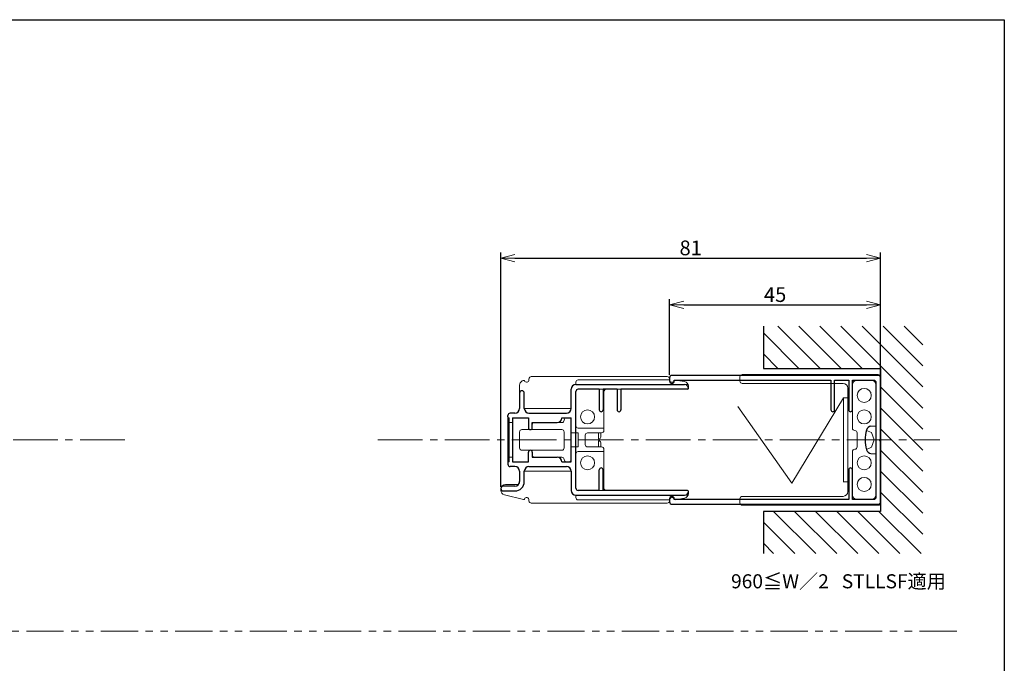
# Model space of a CAD drawing. Units: millimetres. Extents: x 27 to 437, y 22 to 307.
# Drawn here: x 227 to 437, y 170 to 307 of the extents above; entities that cross this region are included whole.
import ezdxf

# ---------------------------------------------------------------- set-up
doc = ezdxf.new("R2010")
doc.units = ezdxf.units.MM
doc.header["$LTSCALE"] = 0.5
for name, pattern in [('一点鎖線', [28.575, 19.05, -3.175, 3.175, -3.175]), ('二点鎖線', [31.75, 15.875, -3.175, 3.175, -3.175, 3.175, -3.175]), ('破線', [4.7625, 3.175, -1.5875])]:
    doc.linetypes.add(name, pattern=pattern)
for name, color, linetype, lineweight in [('GLBASF', 7, 'Continuous', 25), ('NET', 4, 'Continuous', 0), ('PT1810', 7, 'Continuous', 20), ('SCREW', 7, 'Continuous', 25), ('SLBSF', 7, 'Continuous', 25), ('STLCPSF', 7, 'Continuous', 25), ('STLSF', 7, 'Continuous', 25), ('中心線', 3, '一点鎖線', 9), ('外形線', 7, 'Continuous', 30), ('寸法線', 140, 'Continuous', 9)]:
    doc.layers.add(name, color=color, linetype=linetype, lineweight=lineweight)
doc.styles.get("Standard").update_dxf_attribs({"font": 'simplex.shx', "width": 0.9, "oblique": 5, "height": 3.15, "bigfont": 'extfont.shx'})
doc.dimstyles.new('１：２尺用', dxfattribs={"dimtxt": 3.15, "dimasz": 3, "dimexe": 1.25, "dimexo": 0.625, "dimtad": 1, "dimdsep": 46, "dimtxsty": 'Standard', "dimblk": 'OPEN30', "dimcen": 2.5, "dimazin": 2, "dimtfac": 0.6, "dimtmove": 0, "dimatfit": 0, "dimldrblk": 'OPEN30', "dimfxl": 1, "dimtolj": 1, "dimarcsym": 0})

# ---------------------------------------------------------------- blocks, each defined once
blk = doc.blocks.new('_Open30')
at = {"lineweight": 9}
for p, q in [((-1, 0.268), (0, 0)), ((0, 0), (-1, -0.268)), ((0, 0), (-1, 0))]:
    blk.add_line(p, q, dxfattribs=at)
blk = doc.blocks.new('*D36')
at = {"layer": 'Defpoints', "color": 0, "transparency": 16777216}
for p in [(410.33, 256.2), (410.33, 230.68), (329.33, 206.82)]:
    blk.add_point(p, dxfattribs=at)
at = {"layer": '寸法線', "color": 0, "lineweight": -2, "transparency": 16777216}
for p, q in [((329.33, 207.44), (329.33, 257.45)), ((410.33, 231.3), (410.33, 257.45)), ((332.33, 256.2), (407.33, 256.2))]:
    blk.add_line(p, q, dxfattribs=at)
at = {"layer": '寸法線', "color": 0, "lineweight": -2, "transparency": 16777216, "xscale": 3, "yscale": 3, "zscale": 3, "rotation": 180}
blk.add_blockref('_Open30', (329.33, 256.2), dxfattribs=at)
at = {"layer": '寸法線', "color": 0, "lineweight": -2, "transparency": 16777216, "xscale": 3, "yscale": 3, "zscale": 3}
blk.add_blockref('_Open30', (410.33, 256.2), dxfattribs=at)
at = {"layer": '寸法線', "color": 0, "transparency": 16777216, "insert": (369.83, 258.4), "char_height": 3.15, "attachment_point": 5}
blk.add_mtext('\\A1;81', dxfattribs=at)
blk = doc.blocks.new('*D37')
at = {"layer": 'Defpoints', "color": 0, "transparency": 16777216}
for p in [(410.33, 246.24), (365.33, 230.68), (410.33, 230.88)]:
    blk.add_point(p, dxfattribs=at)
at = {"layer": '寸法線', "color": 0, "lineweight": -2, "transparency": 16777216}
for p, q in [((365.33, 231.3), (365.33, 247.49)), ((368.33, 246.24), (407.33, 246.24)), ((410.33, 231.5), (410.33, 247.49))]:
    blk.add_line(p, q, dxfattribs=at)
at = {"layer": '寸法線', "color": 0, "lineweight": -2, "transparency": 16777216, "xscale": 3, "yscale": 3, "zscale": 3, "rotation": 180}
blk.add_blockref('_Open30', (365.33, 246.24), dxfattribs=at)
at = {"layer": '寸法線', "color": 0, "lineweight": -2, "transparency": 16777216, "xscale": 3, "yscale": 3, "zscale": 3}
blk.add_blockref('_Open30', (410.33, 246.24), dxfattribs=at)
at = {"layer": '寸法線', "color": 0, "transparency": 16777216, "insert": (387.83, 248.44), "char_height": 3.15, "attachment_point": 5}
blk.add_mtext('\\A1;45', dxfattribs=at)

msp = doc.modelspace()

# ---------------------------------------------------------------- hatches: boundary and pattern name
at = {"layer": '寸法線'}
h = msp.add_hatch(dxfattribs=at)
h.set_pattern_fill('ANSI31', color=256, angle=90)
h.set_pattern_definition([(135, (690.9454, 424.0743), (-2.245064, -2.245064), [])])
h.paths.add_polyline_path([(419.334, 241.679), (419.334, 193.179), (385.334, 193.179), (385.334, 202.179), (410.334, 202.179), (410.334, 232.679), (385.334, 232.679), (385.334, 241.679)])

# ---------------------------------------------------------------- linework, layer by layer
at = {"color": 120, "ltscale": 0.5}
msp.add_lwpolyline([(26.72, 307.105), (436.72, 307.105), (436.72, 22.105), (26.72, 22.105)], close=True, dxfattribs=at)
at = {"layer": 'GLBASF', "lineweight": 0}
for p, q in [((333.334, 224.129), (333.334, 229.111)), ((334.108, 230.116), (333.887, 230.005)), ((335.334, 230.229), (335.334, 230.429)), ((335.834, 230.929), (364.834, 230.929)), ((345.334, 229.229), (345.334, 229.729)), ((345.334, 229.229), (369.272, 229.229)), ((365.334, 230.229), (345.834, 230.229)), ((365.334, 230.229), (365.334, 230.429)), ((366.528, 230.196), (368.498, 229.868)), ((345.334, 227.729), (345.334, 220.429)), ((369.134, 228.229), (345.834, 228.229)), ((351.334, 227.729), (351.334, 219.429)), ((369.334, 228.429), (369.334, 228.881)), ((330.834, 212.229), (330.834, 222.629)), ((332.334, 223.129), (331.334, 223.129)), ((334.334, 224.129), (344.334, 224.129)), ((335.334, 223.129), (343.334, 223.129)), ((336.034, 220.629), (336.034, 219.629)), ((336.534, 221.129), (342.334, 221.129)), ((343.334, 222.129), (343.834, 222.129)), ((344.334, 221.629), (344.334, 213.229)), ((333.334, 219.129), (333.334, 215.729)), ((333.834, 219.629), (342.334, 219.629)), ((342.834, 219.129), (342.834, 215.729)), ((345.834, 218.929), (344.334, 218.929)), ((345.834, 219.929), (351.134, 219.929)), ((345.834, 215.929), (345.834, 218.929)), ((347.334, 218.429), (347.334, 216.429)), ((347.834, 218.929), (350.834, 218.929)), ((350.134, 217.629), (350.134, 218.929)), ((350.634, 218.929), (350.634, 218.029)), ((350.234, 217.629), (350.134, 217.629)), ((350.134, 217.229), (350.134, 215.929)), ((350.234, 217.229), (350.134, 217.229)), ((350.634, 215.929), (350.634, 216.829)), ((333.834, 215.229), (342.334, 215.229)), ((336.034, 214.229), (336.034, 215.229)), ((345.834, 215.929), (344.334, 215.929)), ((345.334, 214.429), (345.334, 207.129)), ((345.834, 214.929), (351.134, 214.929)), ((347.834, 215.929), (350.834, 215.929)), ((351.334, 215.429), (351.334, 207.129)), ((342.334, 213.729), (336.534, 213.729)), ((343.334, 212.729), (343.834, 212.729)), ((332.334, 211.729), (331.334, 211.729)), ((333.334, 210.729), (333.334, 208.429)), ((334.334, 210.729), (344.334, 210.729)), ((335.334, 211.729), (343.334, 211.729)), ((330.334, 207.929), (332.834, 207.929)), ((329.334, 206.929), (329.334, 206.702)), ((369.134, 206.629), (345.834, 206.629)), ((369.334, 206.429), (369.334, 205.976)), ((334.128, 204.682), (330.082, 205.734)), ((335.334, 204.629), (335.334, 204.429)), ((364.834, 203.929), (335.834, 203.929)), ((345.334, 205.629), (369.272, 205.629)), ((345.334, 205.629), (345.334, 205.128)), ((365.334, 204.622), (345.834, 204.628)), ((365.334, 204.629), (365.334, 204.429)), ((366.528, 204.661), (368.498, 204.989))]:
    msp.add_line(p, q, dxfattribs=at)
at = {"layer": 'GLBASF', "linetype": '破線', "lineweight": 0}
for p, q in [((330.834, 221.129), (331.834, 221.129)), ((331.834, 213.729), (331.834, 221.129)), ((330.834, 213.729), (331.834, 213.729))]:
    msp.add_line(p, q, dxfattribs=at)
at = {"layer": 'GLBASF', "lineweight": 0}
for centre in [(347.834, 222.329), (347.834, 212.529)]:
    msp.add_circle(centre, 1.5, dxfattribs=at)
for centre, radius, start, end in [((334.334, 229.111), 1, 116.56505, 180), ((334.197, 229.937), 0.2, 24.63244, 116.56505), ((334.834, 230.229), 0.5, 204.63244, 0), ((335.834, 230.429), 0.5, 90, 180), ((345.834, 229.729), 0.5, 90, 180), ((364.834, 230.429), 0.5, 0, 90), ((365.834, 230.229), 0.5, 180, 340.84947), ((366.495, 229.999), 0.2, 80.53768, 160.84947), ((368.334, 228.881), 1, 0, 80.53768), ((345.834, 227.729), 0.5, 90, 180), ((351.834, 227.729), 0.5, 90, 180), ((369.134, 228.429), 0.2, 270, 360), ((331.334, 222.629), 0.5, 90, 180), ((332.334, 224.129), 1, 270, 0), ((335.334, 224.129), 1, 180, 270), ((343.334, 224.129), 1, 270, 0), ((336.534, 220.629), 0.5, 90, 180), ((342.334, 221.629), 0.5, 270, 0), ((343.334, 221.629), 0.5, 90, 180), ((343.834, 221.629), 0.5, 0, 90), ((333.834, 219.129), 0.5, 90, 180), ((342.334, 219.129), 0.5, 0, 90), ((345.834, 220.429), 0.5, 180, 270), ((347.834, 218.429), 0.5, 90, 180), ((350.834, 219.429), 0.5, 270, 0), ((347.834, 216.429), 0.5, 180, 270), ((350.234, 218.029), 0.4, 270, 0), ((350.234, 216.829), 0.4, 0, 90), ((333.834, 215.729), 0.5, 180, 270), ((336.534, 214.229), 0.5, 180, 270), ((342.334, 215.729), 0.5, 270, 0), ((345.834, 214.429), 0.5, 90, 180), ((350.834, 215.429), 0.5, 0, 90), ((331.334, 212.229), 0.5, 180, 270), ((342.334, 213.229), 0.5, 0, 90), ((343.334, 213.229), 0.5, 180, 270), ((343.834, 213.229), 0.5, 270, 0), ((332.334, 210.729), 1, 0, 90), ((335.334, 210.729), 1, 90, 180), ((343.334, 210.729), 1, 0, 90), ((330.334, 206.929), 1, 90, 180), ((332.834, 208.429), 0.5, 270, 0), ((330.334, 206.702), 1, 180, 255.42578), ((345.834, 207.129), 0.5, 180, 270), ((351.834, 207.129), 0.5, 180, 270), ((368.334, 205.976), 1, 279.46232, 0), ((369.134, 206.429), 0.2, 0, 90), ((334.179, 204.875), 0.2, 255.42578, 339.34239), ((334.834, 204.629), 0.5, 360, 159.34239), ((335.834, 204.429), 0.5, 180, 270), ((345.834, 205.128), 0.5, 180, 269.98098), ((364.834, 204.429), 0.5, 270, 0), ((365.834, 204.629), 0.5, 19.15053, 180), ((366.495, 204.858), 0.2, 199.15053, 279.46232)]:
    msp.add_arc(centre, radius, start, end, dxfattribs=at)
at = {"layer": 'NET', "lineweight": 9}
for p in [(402.434, 226.429), (379.898, 224.54)]:
    msp.add_line(p, (391.368, 208.159), dxfattribs=at)
at = {"layer": 'PT1810', "lineweight": 9}
for p, q in [((402.434, 226.429), (402.434, 208.429)), ((403.334, 226.429), (402.434, 226.429)), ((403.334, 226.429), (403.334, 208.429)), ((403.334, 208.499), (402.434, 208.499))]:
    msp.add_line(p, q, dxfattribs=at)
at = {"layer": 'SCREW', "lineweight": 9}
for p, q in [((407.295, 219.455), (408.404, 218.971)), ((408.934, 217.429), (408.404, 218.971)), ((408.934, 217.429), (408.404, 215.886)), ((407.295, 215.402), (408.404, 215.886))]:
    msp.add_line(p, q, dxfattribs=at)
at = {"layer": 'SCREW'}
for p, q in [((408.28, 220.336), (409.334, 220.429)), ((409.334, 220.429), (409.334, 214.429)), ((408.28, 214.521), (409.334, 214.429))]:
    msp.add_line(p, q, dxfattribs=at)
for centre, radius, start, end in [((415.034, 217.429), 8, 164.7751, 195.2249), ((408.376, 219.241), 1.1, 95, 164.7751), ((408.376, 215.617), 1.1, 195.2249, 265)]:
    msp.add_arc(centre, radius, start, end, dxfattribs=at)
at = {"layer": 'SLBSF'}
for p, q in [((345.334, 229.229), (368.534, 229.229)), ((333.334, 227.429), (333.334, 224.129)), ((334.334, 224.129), (334.334, 227.429)), ((344.334, 224.129), (344.334, 228.229)), ((345.334, 207.129), (345.334, 227.729)), ((350.334, 228.229), (345.834, 228.229)), ((350.334, 228.229), (350.334, 223.829)), ((351.134, 228.229), (351.134, 223.829)), ((354.134, 228.229), (351.134, 228.229)), ((354.134, 228.229), (354.134, 223.829)), ((369.134, 228.229), (354.912, 228.229)), ((354.934, 228.229), (354.934, 223.829)), ((330.834, 222.329), (330.834, 222.629)), ((332.334, 223.129), (331.334, 223.129)), ((335.334, 223.129), (343.334, 223.129)), ((331.034, 222.129), (331.034, 212.729)), ((331.834, 222.129), (331.834, 212.729)), ((331.834, 222.129), (335.234, 222.129)), ((335.234, 222.129), (335.234, 220.029)), ((336.034, 221.129), (341.334, 221.129)), ((336.034, 220.029), (336.034, 221.129)), ((342.334, 222.129), (344.334, 222.129)), ((344.334, 212.729), (344.334, 222.129)), ((335.234, 212.729), (335.234, 214.829)), ((336.034, 214.829), (336.034, 213.729)), ((330.834, 212.529), (330.834, 212.229)), ((331.834, 212.729), (335.234, 212.729)), ((336.034, 213.729), (341.334, 213.729)), ((342.334, 212.729), (344.334, 212.729)), ((332.334, 211.729), (331.334, 211.729)), ((333.334, 210.729), (333.334, 208.529)), ((334.334, 208.529), (334.334, 210.729)), ((335.334, 211.729), (343.334, 211.729)), ((344.334, 210.729), (344.334, 206.629)), ((350.334, 206.629), (350.334, 211.028)), ((351.134, 206.629), (351.134, 211.028)), ((332.334, 207.529), (329.834, 207.529)), ((329.834, 206.529), (332.334, 206.529)), ((350.334, 206.629), (345.834, 206.629)), ((369.134, 206.629), (351.134, 206.629)), ((345.334, 205.629), (368.534, 205.629))]:
    msp.add_line(p, q, dxfattribs=at)
for centre, radius, start, end in [((345.334, 228.229), 1, 90, 180), ((368.534, 228.429), 0.8, 0, 90), ((333.834, 227.429), 0.5, 90, 180), ((333.834, 227.429), 0.5, 0, 90), ((345.834, 227.729), 0.5, 90, 180), ((369.134, 228.429), 0.2, 270, 0), ((331.334, 222.629), 0.5, 90, 180), ((332.334, 224.129), 1, 270, 0), ((335.334, 224.129), 1, 180, 270), ((343.334, 224.129), 1, 270, 0), ((350.734, 223.829), 0.4, 180, 270), ((350.734, 223.829), 0.4, 270, 0), ((354.534, 223.829), 0.4, 180, 270), ((354.534, 223.829), 0.4, 270, 0), ((331.034, 222.329), 0.2, 180, 270), ((341.334, 222.129), 1, 270, 0), ((335.634, 220.029), 0.4, 180, 270), ((335.634, 220.029), 0.4, 270, 0), ((335.634, 214.829), 0.4, 90, 180), ((335.634, 214.829), 0.4, 0, 90), ((331.034, 212.529), 0.2, 90, 180), ((331.334, 212.229), 0.5, 180, 270), ((341.334, 212.729), 1, 0, 90), ((332.334, 210.729), 1, 0, 90), ((335.334, 210.729), 1, 90, 180), ((343.334, 210.729), 1, 0, 90), ((350.734, 211.028), 0.4, 90.01169, 180), ((350.734, 211.028), 0.4, 0, 90.01169), ((332.334, 208.529), 2, 270, 0), ((332.334, 208.529), 1, 270, 0), ((329.834, 207.029), 0.5, 90, 180), ((329.834, 207.029), 0.5, 180, 270), ((345.334, 206.629), 1, 180, 270), ((345.834, 207.129), 0.5, 180, 270), ((368.534, 206.429), 0.8, 270, 0), ((369.134, 206.429), 0.2, 0, 90)]:
    msp.add_arc(centre, radius, start, end, dxfattribs=at)
at = {"layer": 'STLCPSF', "lineweight": 5}
for p, q in [((410.234, 231.179), (380.434, 231.179)), ((409.834, 231.379), (380.834, 231.379)), ((380.334, 230.879), (380.334, 229.979)), ((380.834, 229.479), (402.334, 229.479)), ((404.334, 219.929), (404.334, 229.179)), ((408.334, 230.179), (405.334, 230.179)), ((409.334, 229.179), (409.334, 205.679)), ((410.334, 230.879), (410.334, 203.979)), ((403.334, 228.479), (403.334, 206.379)), ((405.334, 215.929), (405.334, 218.929)), ((404.334, 205.679), (404.334, 214.929)), ((380.334, 203.979), (380.334, 204.879)), ((380.834, 205.379), (402.334, 205.379)), ((408.334, 204.679), (405.334, 204.679)), ((410.234, 203.679), (380.434, 203.679)), ((409.834, 203.479), (380.834, 203.479))]:
    msp.add_line(p, q, dxfattribs=at)
for centre in [(406.834, 226.929), (406.834, 222.329), (406.834, 212.529), (406.834, 207.929)]:
    msp.add_circle(centre, 1.5, dxfattribs=at)
for centre, radius, start, end in [((380.834, 230.879), 0.5, 90, 180), ((409.834, 230.879), 0.5, 0, 90), ((380.834, 229.979), 0.5, 180, 270), ((402.334, 228.479), 1, 0, 90), ((405.334, 229.179), 1, 90, 180), ((408.334, 229.179), 1, 0, 90), ((404.834, 219.929), 0.5, 180, 270), ((404.834, 218.929), 0.5, 0, 90), ((404.834, 214.929), 0.5, 90, 180), ((404.834, 215.929), 0.5, 270, 0), ((402.334, 206.379), 1, 270, 0), ((380.834, 204.879), 0.5, 90, 180), ((380.834, 203.979), 0.5, 180, 270), ((405.334, 205.679), 1, 180, 270), ((408.334, 205.679), 1, 270, 0), ((409.834, 203.979), 0.5, 270, 0)]:
    msp.add_arc(centre, radius, start, end, dxfattribs=at)
at = {"layer": 'STLSF'}
msp.add_lwpolyline([(403.534, 211.029), (403.534, 204.679), (366.334, 204.679), (366.334, 204.879, 0.4142136), (365.834, 205.379, 0.4142136), (365.334, 204.879), (365.334, 204.179, 0.4142136), (365.834, 203.679), (409.834, 203.679, 0.4142136), (410.334, 204.179), (410.334, 217.179), (410.084, 217.429), (410.334, 217.679), (410.334, 230.679, 0.4142136), (409.834, 231.179), (365.834, 231.179, 0.4142136), (365.334, 230.679), (365.334, 229.979, 0.4142136), (365.834, 229.479, 0.4142136), (366.334, 229.979), (366.334, 230.179), (399.734, 230.179), (399.734, 223.829, 0.4142136), (400.134, 223.429), (400.134, 223.429, 0.4142136), (400.534, 223.829), (400.534, 230.179), (403.534, 230.179), (403.534, 223.829, 0.4142136), (403.934, 223.429), (403.934, 223.429, 0.4142136), (404.334, 223.829), (404.334, 230.179), (408.834, 230.179, -0.4142136), (409.334, 229.679), (409.334, 205.179, -0.4142136), (408.834, 204.679), (404.334, 204.679), (404.334, 211.029)], format="xyb", dxfattribs=at)
for start, end in [(90, 180), (0, 90)]:
    msp.add_arc((403.934, 211.029), 0.4, start, end, dxfattribs=at)
at = {"layer": '中心線', "color": 4, "lineweight": 0}
for p, q in [((249.1, 217.429), (135.675, 217.429)), ((303.122, 217.429), (422.995, 217.429))]:
    msp.add_line(p, q, dxfattribs=at)
at = {"layer": '外形線'}
msp.add_lwpolyline([(385.334, 241.679), (385.334, 232.679), (410.334, 232.679), (410.334, 202.179), (385.334, 202.179), (385.334, 193.179)], dxfattribs=at)
at = {"layer": '寸法線', "linetype": '二点鎖線'}
msp.add_line((426.569, 176.613), (124.337, 176.613), dxfattribs=at)

# ---------------------------------------------------------------- texts
at = {"layer": '寸法線', "insert": (378.433, 188.75), "char_height": 3, "attachment_point": 1}
msp.add_mtext_dynamic_manual_height_columns('960≦W／2   STLLSF適用', width=109.88378, gutter_width=15.75, heights=[0], dxfattribs=at)

# ---------------------------------------------------------------- dimensions: what is measured, and where the dimension line sits
at = {"layer": '寸法線'}
for base, p1, p2, picture, middle in [((410.334, 256.203), (329.334, 206.815), (410.334, 230.679), '*D36', (369.834, 256.203)), ((410.334, 246.24), (365.334, 230.679), (410.334, 230.879), '*D37', (387.834, 246.24))]:
    dim = msp.add_linear_dim(base=base, p1=p1, p2=p2, dimstyle='１：２尺用', dxfattribs=at)
    dim.commit()
    dim.dimension.update_dxf_attribs({"geometry": picture, "text_midpoint": middle, "dimtype": 160})

doc.saveas('drawing.dxf')
